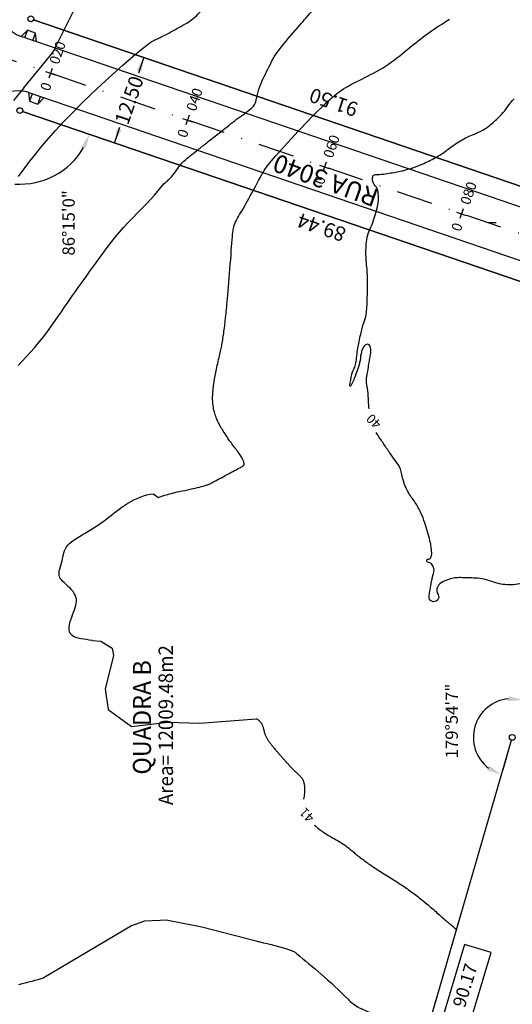
# Model space of a CAD drawing. Extents: x -1676487 to 187771, y 187269 to 1677944.
# Drawn here: x 187441 to 187510, y 1676884 to 1677020 of the extents above; entities that cross this region are included whole.
import ezdxf
from ezdxf.enums import TextEntityAlignment as Align

# ---------------------------------------------------------------- set-up
doc = ezdxf.new("R2010")
doc.units = 0
doc.header["$LTSCALE"] = 10
doc.header["$MEASUREMENT"] = 0
doc.linetypes.add('DASHDOT', pattern=[1, 0.5, -0.25, 0, -0.25])
doc.linetypes.add('DIVIDE', pattern=[1.25, 0.5, -0.25, 0, -0.25, 0, -0.25])
doc.layers.get('0').update_dxf_attribs({"linetype": 'CONTINUOUS'})
for name, color, linetype in [('ALINHAMENTO', 4, 'CONTINUOUS'), ('CURVAS', 3, 'CONTINUOUS'), ('DIM', 3, 'CONTINUOUS'), ('EIXO', 2, 'DASHDOT'), ('ID-POINT', 2, 'CONTINUOUS'), ('MEIO FIO', 2, 'CONTINUOUS'), ('MPOL', 7, 'CONTINUOUS'), ('REBAIXO', 2, 'CONTINUOUS'), ('REMANESCENTE', 5, 'CONTINUOUS'), ('STALBL', 2, 'CONTINUOUS'), ('TITULOS', 4, 'DIVIDE'), ('TXT-ANOT', 2, 'CONTINUOUS'), ('VERTICES', 3, 'CONTINUOUS')]:
    doc.layers.add(name, color=color, linetype=linetype)
doc.styles.add('ACENTO', font='ROMNS850.SHX')
doc.styles.add('ROMANS', font='romans.shx', dxfattribs={"height": 1.7})
doc.styles.get("Standard").update_dxf_attribs({"font": 'txt', "height": 0.2})
doc.styles.add('TXT-ANOT', font='ROMANS')

# ---------------------------------------------------------------- blocks, each defined once
blk = doc.blocks.new('ZA_ELEVB')
at = {"color": 2}
for p, q in [((-0.00596, 0.00201), (-0.00596, -0.00224)), ((0.00604, 0.00201), (-0.00596, 0.00201)), ((0.00604, -0.00224), (0.00604, 0.00201)), ((-0.00596, -0.00224), (0.00604, -0.00224))]:
    blk.add_line(p, q, dxfattribs=at)
at = {"layer": 'TXT-ANOT', "color": 4, "style": 'TXT-ANOT'}
blk.add_attdef('TEXT', text='', height=0.002, dxfattribs=at).set_placement((0.00004, -0.00012), align=Align.MIDDLE)
blk = doc.blocks.new('STALBL')
for p, q in [((0.0424, 0), (-0.0424, 0)), ((0, 0.0424), (0, -0.0415))]:
    blk.add_line(p, q)
blk.add_attdef('STAMAN', text='', height=0.0833).set_placement((-0.08, 0), align=Align.MIDDLE_RIGHT)
blk.add_attdef('STAPRE', text='', height=0.0833).set_placement((0.08, 0), align=Align.MIDDLE_LEFT)
blk = doc.blocks.new('A$C5D13754C')
at = {"layer": 'REBAIXO'}
for p, q in [((0, 1.11), (0.49, 0.01)), ((0.5, 1.11), (0.49, 0.01)), ((1.7, 1.1), (1.69, 0)), ((2.2, 1.1), (1.69, 0))]:
    blk.add_line(p, q, dxfattribs=at)
at = {"layer": 'REBAIXO', "linetype": 'Continuous'}
blk.add_line((0.49, 0.01), (1.69, 0), dxfattribs=at)
blk = doc.blocks.new('A$C12C05565')
at = {"layer": 'REBAIXO', "rotation": 273.8618404540546}
blk.add_blockref('A$C5D13754C', (-0.04, 2.12), dxfattribs=at)
blk = doc.blocks.new('A$C6E634F67')
at = {"layer": 'ID-POINT', "color": 2, "rotation": 265.3752160292804}
blk.add_blockref('A$C12C05565', (0.1, 1.24), dxfattribs=at)

msp = doc.modelspace()

# ---------------------------------------------------------------- linework, layer by layer
at = {"color": 2, "linetype": 'ByBlock'}
for p, q in [((187458.58182, 1677014.43313), (187457.87142, 1677012.35846)), ((187458.19683, 1677014.67065), (187458.70882, 1677014.49534)), ((187454.5972, 1677002.79628), (187455.3076, 1677004.87095)), ((187454.14743, 1677002.84459), (187454.65941, 1677002.66928))]:
    msp.add_line(p, q, dxfattribs=at)
for centre, radius, start, end in [((187441.49021, 1677007.17428), 10.17899, 266.1414478, 329.8397368), ((187509.5029, 1676920.50409), 5.37238, 95.3961776, 232.3489981)]:
    msp.add_arc(centre, radius, start, end, dxfattribs=at)
for points in [[(187457.64584, 1677012.74634), (187458.27593, 1677012.52857), (187458.61421, 1677014.52774)], [(187458.56605, 1677014.43853), (187458.59758, 1677014.42773), (187458.61421, 1677014.52774)], [(187455.53318, 1677004.48307), (187454.90308, 1677004.70084), (187454.56481, 1677002.70167)], [(187449.98794, 1677002.1985), (187450.59447, 1677001.9218), (187451.1213, 1677003.87975)], [(187454.58143, 1677002.80168), (187454.61297, 1677002.79088), (187454.56481, 1677002.70167)], [(187509.02864, 1676926.18456), (187508.9667, 1676925.52077), (187510.98902, 1676925.66684)], [(187506.37211, 1676916.54774), (187506.07024, 1676915.95333), (187508.0044, 1676915.34493)]]:
    msp.add_solid(points, dxfattribs=at)
at = {"layer": 'ALINHAMENTO', "linetype": 'Continuous'}
msp.add_lwpolyline([(187525.74104, 1676978.35436), (187441.86868, 1677007.04482, -0.066834314)], format="xyb", dxfattribs=at)
at = {"layer": 'CURVAS', "color": 253}
for p, q in [((187451.54608, 1676933.89889, 41), (187452.67512, 1676933.78608)), ((187452.67512, 1676933.78608, 41), (187454.21957, 1676932.84632, 41)), ((187454.42101, 1676931.83942, 41), (187453.82661, 1676929.39902, 41)), ((187454.21957, 1676932.84632, 41), (187454.42101, 1676931.83942, 41)), ((187456.92899, 1676922.0201, 41), (187461.91036, 1676922.60006, 41)), ((187456.92899, 1676894.43406), (187444.69343, 1676887.18398, 42))]:
    msp.add_line(p, q, dxfattribs=at)
at = {"layer": 'CURVAS', "color": 253, "elevation": 42}
for points in [[(187461.37782, 1676997.05637, 0.058320864), (187462.01898, 1676997.58041, 0.047900721), (187463.47084, 1676999.40046, -0.080869864), (187464.40362, 1677000.42408, -0.000058724), (187466.07391, 1677001.74817, -0.000080326), (187467.2953, 1677002.71584, -0.000007632), (187468.16793, 1677003.40696, -0.000002998), (187470.38927, 1677005.16616, -0.013361284), (187472.49741, 1677006.74591, 0.02656941), (187473.53675, 1677007.56848, 0.171079927), (187474.1508, 1677008.66806, -0.069928518), (187475.06861, 1677011.53282, -0.00703587), (187476.44244, 1677014.27979, -0.030479502), (187476.80652, 1677014.88888, -0.021048966), (187477.64411, 1677016.00965, -0.007555395), (187480.1513, 1677018.99238, -0.00588926), (187481.96576, 1677021.03677, -0.013325486)], [(187461.91036, 1676895.23707), (187466.63245, 1676894.31573), (187474.14593, 1676892.35754, -0.001966359), (187474.64003, 1676892.23756, -0.009967091), (187478.73396, 1676891.13934, -0.062468445), (187479.35743, 1676890.87074, -0.040378389), (187479.75452, 1676890.59185, -0.004481565), (187483.08755, 1676887.77332, -0.020179984), (187486.82452, 1676884.28307, 0.062049611), (187488.13489, 1676883.24985, 0.033547912), (187488.61112, 1676883.00393, 0.003361593), (187493.52639, 1676880.90906, 0.014203103), (187495.64442, 1676880.09302, -0.031001418), (187496.60241, 1676879.68649, -0.190748965), (187497.02443, 1676879.21539, -0.056042075), (187497.52293, 1676877.19216, -0.057503644), (187497.53825, 1676876.15199, 0.080839593), (187497.58363, 1676875.41101, 0.07728595), (187497.7504, 1676874.98951, 0.062393121), (187498.09202, 1676874.54537, 0.389404285), (187499.28225, 1676874.48839, -0.232980687), (187500.74644, 1676874.84213, -0.073734488)]]:
    msp.add_lwpolyline(points, format="xyb", dxfattribs=at)
at = {"layer": 'CURVAS', "color": 253}
for points, elevation in [([(187442.03793, 1677010.33347), (187446.02563, 1677015.22368), (187449.06696, 1677021.30327), (187452.61518, 1677025.60964), (187455.90995, 1677028.64944), (187460.03383, 1677031.21353)], 44), ([(187442.03793, 1677010.33347), (187440.59558, 1677008.5727)], 44), ([(187441.26307, 1676971.94043), (187441.82437, 1676972.51886), (187442.38668, 1676973.12296), (187442.94586, 1676973.74684), (187443.49777, 1676974.38462), (187444.03827, 1676975.0304), (187444.56322, 1676975.67831), (187445.06848, 1676976.32246), (187445.5499, 1676976.95695), (187446.00477, 1676977.57716), (187446.43606, 1676978.18347), (187446.84814, 1676978.77752), (187447.24541, 1676979.36094), (187447.63225, 1676979.93537), (187448.01305, 1676980.50246), (187448.39219, 1676981.06384), (187448.77406, 1676981.62115), (187449.16217, 1676982.17594), (187449.55652, 1676982.7295), (187449.95623, 1676983.283), (187450.36042, 1676983.83766), (187450.76821, 1676984.39465), (187451.17872, 1676984.95517), (187451.59109, 1676985.52042), (187452.00441, 1676986.09159), (187452.41896, 1676986.66986), (187452.83946, 1676987.25638), (187453.27178, 1676987.85227), (187453.72181, 1676988.45866), (187454.19539, 1676989.07669), (187454.69842, 1676989.70748), (187455.23674, 1676990.35217), (187455.81623, 1676991.01188), (187456.43861, 1676991.68577), (187457.08894, 1676992.36503), (187457.74813, 1676993.03887), (187458.39711, 1676993.69651), (187459.01678, 1676994.32717), (187459.58805, 1676994.92006), (187460.09184, 1676995.46439), (187461.37782, 1676997.05637)], 42), ([(187451.54608, 1676933.89889), (187451.43316, 1676933.91636), (187451.07651, 1676933.9641), (187450.69973, 1676934.01353), (187450.31291, 1676934.06996), (187449.92823, 1676934.13862), (187449.55785, 1676934.22472), (187449.21394, 1676934.33347), (187448.90867, 1676934.47011), (187448.65421, 1676934.63983), (187448.46273, 1676934.84788), (187448.34273, 1676935.0974), (187448.28806, 1676935.38333), (187448.28892, 1676935.69857), (187448.33549, 1676936.03598), (187448.41797, 1676936.38847), (187448.52654, 1676936.74891), (187448.65139, 1676937.11018), (187448.78271, 1676937.46518), (187448.91139, 1676937.80809), (187449.03108, 1676938.13834), (187449.13614, 1676938.45669), (187449.22092, 1676938.76387), (187449.27977, 1676939.06063), (187449.30706, 1676939.34772), (187449.29713, 1676939.62587), (187449.24433, 1676939.89583), (187449.14535, 1676940.1581), (187449.00619, 1676940.41215), (187448.83516, 1676940.65721), (187448.6406, 1676940.89253), (187448.43083, 1676941.11732), (187448.21417, 1676941.33082), (187447.99896, 1676941.53226), (187447.79351, 1676941.72088), (187447.60498, 1676941.89661), (187447.43587, 1676942.0623), (187447.28752, 1676942.22146), (187447.16126, 1676942.37766), (187447.05843, 1676942.53443), (187446.98035, 1676942.69532), (187446.92835, 1676942.86386), (187446.90379, 1676943.04359), (187446.90694, 1676943.23731), (187446.93397, 1676943.44472), (187446.98002, 1676943.66479), (187447.04019, 1676943.89648), (187447.10962, 1676944.13875), (187447.18344, 1676944.39056), (187447.25676, 1676944.65086), (187447.32472, 1676944.91862), (187447.3845, 1676945.19261), (187447.44156, 1676945.47087), (187447.50341, 1676945.75126), (187447.57756, 1676946.03164), (187447.67153, 1676946.30985), (187447.79283, 1676946.58376), (187447.94898, 1676946.85123), (187448.14749, 1676947.1101), (187448.39339, 1676947.35891), (187448.68174, 1676947.59883), (187449.00514, 1676947.8317), (187449.35615, 1676948.05939), (187449.72736, 1676948.28372), (187450.11136, 1676948.50655), (187450.50072, 1676948.72973), (187450.88802, 1676948.9551), (187451.26731, 1676949.18428), (187451.63853, 1676949.41798), (187452.00306, 1676949.65668), (187452.3623, 1676949.90087), (187452.71765, 1676950.15101), (187453.07049, 1676950.40759), (187453.42223, 1676950.6711), (187453.77426, 1676950.94201), (187454.12804, 1676951.2202), (187454.48531, 1676951.50309), (187454.84785, 1676951.78752), (187455.21747, 1676952.0703), (187455.59596, 1676952.34825), (187455.98511, 1676952.61821), (187456.38673, 1676952.87699), (187456.80262, 1676953.12143), (187457.23356, 1676953.34834), (187457.67641, 1676953.5546), (187458.12701, 1676953.73709), (187458.58119, 1676953.89269), (187459.03481, 1676954.01827), (187459.4837, 1676954.11072), (187459.92371, 1676954.16691), (187460.62134, 1676953.682)], 41), ([(187453.82661, 1676929.39902), (187453.28782, 1676927.20721), (187453.66679, 1676924.36386), (187456.92899, 1676922.0201)], 41), ([(187461.91036, 1676922.60006), (187466.36229, 1676922.4683), (187474.14593, 1676923.07873)], 41), ([(187474.14593, 1676923.07873), (187474.21544, 1676923.0468), (187474.29649, 1676923.00144), (187474.3737, 1676922.95081), (187474.44698, 1676922.89605), (187474.51623, 1676922.8383), (187474.58135, 1676922.77873), (187474.64231, 1676922.71815), (187474.69931, 1676922.65604), (187474.7526, 1676922.59157), (187474.80245, 1676922.52389), (187474.84912, 1676922.45218), (187474.89286, 1676922.37558), (187474.93395, 1676922.29327), (187474.97264, 1676922.20439), (187475.00919, 1676922.10849), (187475.04387, 1676922.00654), (187475.07694, 1676921.89993), (187475.10866, 1676921.79001), (187475.13929, 1676921.67814), (187475.1691, 1676921.56569), (187475.19835, 1676921.45403), (187475.2273, 1676921.34451), (187475.25626, 1676921.23822), (187475.28571, 1676921.13506), (187475.31616, 1676921.03466), (187475.34813, 1676920.93664), (187475.38215, 1676920.84064), (187475.41873, 1676920.74627), (187475.45838, 1676920.65316), (187475.50164, 1676920.56093), (187475.54877, 1676920.46939), (187475.59905, 1676920.37902), (187475.65153, 1676920.29049), (187475.70525, 1676920.20446), (187475.75924, 1676920.12161), (187475.81255, 1676920.04258), (187475.8642, 1676919.96805), (187475.91325, 1676919.89869), (187475.95914, 1676919.8347), (187476.00303, 1676919.77453), (187476.04646, 1676919.71614), (187476.091, 1676919.65753), (187476.13821, 1676919.59667), (187476.18965, 1676919.53155), (187476.24688, 1676919.46015), (187476.31146, 1676919.38044), (187476.38431, 1676919.29121), (187476.46375, 1676919.19441), (187476.5475, 1676919.09278), (187476.63325, 1676918.98907), (187476.71868, 1676918.88602), (187476.80151, 1676918.78639), (187476.87942, 1676918.69291), (187476.9501, 1676918.60833), (187477.0119, 1676918.53465), (187477.06567, 1676918.47084), (187477.11291, 1676918.41511), (187477.15512, 1676918.36568), (187477.1938, 1676918.32077), (187477.23044, 1676918.2786), (187477.26655, 1676918.23738), (187477.30362, 1676918.19534), (187477.3429, 1676918.15098), (187477.3846, 1676918.10403), (187477.42871, 1676918.05451), (187477.4752, 1676918.00243), (187477.52403, 1676917.94781), (187477.57517, 1676917.89067), (187477.62861, 1676917.83103), (187477.68431, 1676917.7689), (187477.74209, 1676917.70448), (187477.80117, 1676917.63862), (187477.86065, 1676917.57235), (187477.91958, 1676917.5067), (187477.97706, 1676917.44269), (187478.03214, 1676917.38136), (187478.08392, 1676917.32373), (187478.13147, 1676917.27084), (187478.17433, 1676917.22318), (187478.21388, 1676917.17924), (187478.25198, 1676917.13696), (187478.29048, 1676917.09428), (187478.33123, 1676917.04917), (187478.37608, 1676916.99957), (187478.42689, 1676916.94343), (187478.48551, 1676916.8787), (187478.5532, 1676916.80402), (187478.62887, 1676916.72075), (187478.71085, 1676916.63095), (187478.79745, 1676916.53667), (187478.88702, 1676916.43997), (187478.97786, 1676916.3429), (187479.0683, 1676916.24752), (187479.15668, 1676916.15587), (187479.24166, 1676916.06955), (187479.32339, 1676915.98828), (187479.40236, 1676915.91132), (187479.47905, 1676915.83792), (187479.55396, 1676915.76735), (187479.62758, 1676915.69886), (187479.70041, 1676915.63171), (187479.77294, 1676915.56515), (187479.84549, 1676915.49857), (187479.91773, 1676915.43175), (187479.98918, 1676915.36463), (187480.05933, 1676915.29712), (187480.12771, 1676915.22913), (187480.19381, 1676915.16059), (187480.25714, 1676915.09141), (187480.31721, 1676915.02151), (187480.37363, 1676914.95072), (187480.42641, 1676914.87855), (187480.47566, 1676914.80441), (187480.52152, 1676914.72773), (187480.56408, 1676914.64792), (187480.60347, 1676914.5644), (187480.63981, 1676914.4766), (187480.6732, 1676914.38392), (187480.70371, 1676914.28581), (187480.73115, 1676914.18179), (187480.75526, 1676914.0714), (187480.7758, 1676913.95419), (187480.79252, 1676913.82969), (187480.80517, 1676913.69744), (187480.8135, 1676913.55698), (187480.81726, 1676913.40787), (187480.81627, 1676913.24988), (187480.81057, 1676913.08381), (187480.80028, 1676912.91072), (187480.78552, 1676912.73165), (187480.76641, 1676912.54764), (187480.74305, 1676912.35975), (187480.71557, 1676912.16903), (187480.68407, 1676911.97651)], 41), ([(187482.18324, 1676908.36755), (187482.35273, 1676908.21672), (187482.51228, 1676908.07796), (187482.66462, 1676907.94935), (187482.81247, 1676907.82894), (187482.95857, 1676907.7148), (187483.10564, 1676907.60501), (187483.2564, 1676907.49762), (187483.41359, 1676907.39071), (187483.57924, 1676907.28271), (187483.75272, 1676907.1735), (187483.9327, 1676907.06335), (187484.11786, 1676906.95251), (187484.30688, 1676906.84123), (187484.49842, 1676906.72979), (187484.69118, 1676906.61842), (187484.88382, 1676906.50739), (187485.07511, 1676906.3969), (187485.26421, 1676906.28695), (187485.45035, 1676906.1775), (187485.63276, 1676906.06849), (187485.81068, 1676905.95986), (187485.98336, 1676905.85158), (187486.15003, 1676905.74358), (187486.30993, 1676905.63582), (187486.46253, 1676905.5283), (187486.60825, 1676905.42121), (187486.74774, 1676905.31479), (187486.88164, 1676905.2093), (187487.01061, 1676905.10497), (187487.1353, 1676905.00206), (187487.25636, 1676904.9008), (187487.37443, 1676904.80145), (187487.49024, 1676904.70409), (187487.60479, 1676904.6082), (187487.71913, 1676904.51311), (187487.83435, 1676904.41815), (187487.95149, 1676904.32265), (187488.07164, 1676904.22591), (187488.19586, 1676904.12729), (187488.32521, 1676904.02609), (187488.46044, 1676903.92185), (187488.60102, 1676903.81492), (187488.7461, 1676903.70584), (187488.89483, 1676903.59518), (187489.04635, 1676903.48348), (187489.19981, 1676903.3713), (187489.35437, 1676903.25919), (187489.50916, 1676903.1477), (187489.66369, 1676903.03717), (187489.81883, 1676902.92714), (187489.9758, 1676902.81693), (187490.13581, 1676902.70586), (187490.30009, 1676902.59325), (187490.46985, 1676902.47844), (187490.64631, 1676902.36073), (187490.83069, 1676902.23945), (187491.02382, 1676902.11413), (187491.2249, 1676901.98513), (187491.43277, 1676901.85298), (187491.64622, 1676901.71824), (187491.8641, 1676901.58148), (187492.08521, 1676901.44322), (187492.30837, 1676901.30404), (187492.53241, 1676901.16449), (187492.75637, 1676901.02494), (187492.98021, 1676900.88511), (187493.20413, 1676900.74456), (187493.42832, 1676900.60283), (187493.65298, 1676900.45946), (187493.8783, 1676900.31402), (187494.10447, 1676900.16604), (187494.3317, 1676900.01507), (187494.55992, 1676899.8609), (187494.78819, 1676899.70426), (187495.01528, 1676899.54611), (187495.23999, 1676899.38741), (187495.46111, 1676899.22913), (187495.67745, 1676899.07223), (187495.88779, 1676898.91768), (187496.09092, 1676898.76643), (187496.28604, 1676898.61914), (187496.47401, 1676898.47521), (187496.65605, 1676898.33373), (187496.83342, 1676898.19378), (187497.00737, 1676898.05445), (187497.17913, 1676897.91483), (187497.34996, 1676897.77401), (187497.52111, 1676897.63107), (187497.69357, 1676897.48532), (187497.86737, 1676897.33694), (187498.04229, 1676897.18632), (187498.21813, 1676897.03388), (187498.39466, 1676896.88), (187498.57166, 1676896.72508), (187498.74891, 1676896.56953), (187498.92621, 1676896.41374), (187499.10324, 1676896.25817), (187499.2793, 1676896.10352), (187499.45361, 1676895.95055), (187499.62537, 1676895.80003), (187499.7938, 1676895.65271), (187499.95812, 1676895.50935), (187500.11753, 1676895.37072), (187500.27124, 1676895.23758), (187500.41907, 1676895.11014), (187500.56327, 1676894.98649), (187500.70669, 1676894.86416), (187500.85218, 1676894.74068), (187501.00259, 1676894.61358), (187501.16077, 1676894.48041), (187501.32958, 1676894.33871), (187501.51187, 1676894.18599), (187501.70933, 1676894.02079), (187501.81036, 1676893.93637)], 41), ([(187461.91036, 1676895.23707), (187458.69405, 1676895.08754), (187456.92899, 1676894.43406)], 42), ([(187444.69343, 1676887.18398), (187444.38478, 1676887.0944), (187443.98502, 1676886.98245), (187443.56926, 1676886.86933), (187443.13978, 1676886.75507), (187442.69889, 1676886.63973), (187442.24845, 1676886.52298), (187441.78869, 1676886.40298), (187441.3194, 1676886.2775)], 42)]:
    msp.add_lwpolyline(points, dxfattribs=dict(at, elevation=elevation))
msp.add_lwpolyline([(187459.63381, 1677016.69085, 0.005044466), (187461.02452, 1677017.35981, 0.009155724), (187461.78002, 1677017.75002, 0.002991679), (187464.01752, 1677018.97541, 0.009321819), (187464.72576, 1677019.38627, 0.095414701), (187466.46846, 1677020.96023, -0.088857169)], format="xyb", dxfattribs=at)
for points in [[(187460.62134, 1676953.682), (187461.12197, 1676953.843), (187461.53738, 1676953.9746), (187461.88536, 1676954.08196), (187462.18373, 1676954.17027), (187462.45033, 1676954.24468), (187462.70297, 1676954.31038), (187462.95946, 1676954.37254), (187463.23763, 1676954.43633), (187463.55068, 1676954.50579), (187463.89341, 1676954.58046), (187464.25599, 1676954.65873), (187464.62861, 1676954.73901), (187465.00143, 1676954.81969), (187465.36465, 1676954.89918), (187465.70844, 1676954.97588), (187466.02298, 1676955.0482), (187466.3006, 1676955.11483), (187466.54226, 1676955.17573), (187466.75106, 1676955.23115), (187466.93011, 1676955.28134), (187467.08251, 1676955.32656), (187467.21137, 1676955.36705), (187467.3198, 1676955.40307), (187467.4109, 1676955.43487), (187467.48815, 1676955.46307), (187467.55651, 1676955.48969), (187467.62132, 1676955.51713), (187467.68791, 1676955.54778), (187467.7616, 1676955.58403), (187467.84775, 1676955.62826), (187467.95168, 1676955.68288), (187468.07871, 1676955.75026), (187468.23279, 1676955.83213), (187468.41221, 1676955.92753), (187468.61388, 1676956.03481), (187468.83469, 1676956.15235), (187469.07153, 1676956.27851), (187469.32132, 1676956.41166), (187469.58094, 1676956.55015), (187469.84729, 1676956.69236), (187470.11709, 1676956.83654), (187470.38629, 1676956.98054), (187470.65066, 1676957.12207), (187470.90596, 1676957.25888), (187471.14797, 1676957.3887), (187471.37245, 1676957.50926), (187471.57516, 1676957.61828), (187471.75188, 1676957.71351), (187471.89964, 1676957.7934), (187472.02053, 1676957.85935), (187472.1179, 1676957.91351), (187472.19511, 1676957.958), (187472.25552, 1676957.99496), (187472.30247, 1676958.02653), (187472.33932, 1676958.05482), (187472.36943, 1676958.08199), (187472.39553, 1676958.10999), (187472.4178, 1676958.14007), (187472.43583, 1676958.17333), (187472.44919, 1676958.21083), (187472.45743, 1676958.25366), (187472.46014, 1676958.30291), (187472.45689, 1676958.35966), (187472.44723, 1676958.42499), (187472.4308, 1676958.49968), (187472.40741, 1676958.58336), (187472.37693, 1676958.67533), (187472.33922, 1676958.77492), (187472.29415, 1676958.88145), (187472.24158, 1676958.99424), (187472.18139, 1676959.1126), (187472.11344, 1676959.23585), (187472.03768, 1676959.36346), (187471.95439, 1676959.49545), (187471.86394, 1676959.63198), (187471.76669, 1676959.77322), (187471.66303, 1676959.91933), (187471.55331, 1676960.07048), (187471.43789, 1676960.22684), (187471.31716, 1676960.38856), (187471.19154, 1676960.55575), (187471.06177, 1676960.72819), (187470.92862, 1676960.90563), (187470.79291, 1676961.08777), (187470.65541, 1676961.27435), (187470.51694, 1676961.4651), (187470.37827, 1676961.65974), (187470.2402, 1676961.85799), (187470.10355, 1676962.05933), (187469.96917, 1676962.26216), (187469.83794, 1676962.46467), (187469.71075, 1676962.66499), (187469.58848, 1676962.86131), (187469.47199, 1676963.05176), (187469.36217, 1676963.23453), (187469.2599, 1676963.40777), (187469.16574, 1676963.57038), (187469.07897, 1676963.72428), (187468.99855, 1676963.87211), (187468.92345, 1676964.01654), (187468.85264, 1676964.16022), (187468.78508, 1676964.3058), (187468.71973, 1676964.45593), (187468.65556, 1676964.61328), (187468.59184, 1676964.77989), (187468.5291, 1676964.9554), (187468.4682, 1676965.13885), (187468.40996, 1676965.32927), (187468.35523, 1676965.5257), (187468.30485, 1676965.72718), (187468.25967, 1676965.93274), (187468.22052, 1676966.14142), (187468.18806, 1676966.35237), (187468.16216, 1676966.56519), (187468.14252, 1676966.77959), (187468.12881, 1676966.9953), (187468.12073, 1676967.21203), (187468.11796, 1676967.42949), (187468.1202, 1676967.6474), (187468.12711, 1676967.86548), (187468.1384, 1676968.08349), (187468.15371, 1676968.30138), (187468.1727, 1676968.51915), (187468.19501, 1676968.73681), (187468.22031, 1676968.95433), (187468.24823, 1676969.17174), (187468.27844, 1676969.38902), (187468.31058, 1676969.60617), (187468.34441, 1676969.82339), (187468.3801, 1676970.04163), (187468.41792, 1676970.26207), (187468.45814, 1676970.48584), (187468.50103, 1676970.71411), (187468.54687, 1676970.94803), (187468.59592, 1676971.18877), (187468.64845, 1676971.43747), (187468.70453, 1676971.69457), (187468.76335, 1676971.9576), (187468.82388, 1676972.22336), (187468.8851, 1676972.48866), (187468.946, 1676972.75029), (187469.00555, 1676973.00505), (187469.06273, 1676973.24977), (187469.11653, 1676973.48122), (187469.16618, 1676973.69733), (187469.212, 1676973.90042), (187469.25458, 1676974.0939), (187469.29451, 1676974.28121), (187469.33235, 1676974.46576), (187469.36871, 1676974.65098), (187469.40416, 1676974.84031), (187469.43928, 1676975.03715), (187469.47454, 1676975.24418), (187469.50993, 1676975.461), (187469.54529, 1676975.68646), (187469.5805, 1676975.91939), (187469.61542, 1676976.15865), (187469.64989, 1676976.40308), (187469.6838, 1676976.65151), (187469.71699, 1676976.9028), (187469.74932, 1676977.15551), (187469.78057, 1676977.40706), (187469.81054, 1676977.65459), (187469.83899, 1676977.89525), (187469.86571, 1676978.12616), (187469.89048, 1676978.34449), (187469.91308, 1676978.54736), (187469.93328, 1676978.73191), (187469.95109, 1676978.89756), (187469.96736, 1676979.05275), (187469.98315, 1676979.20822), (187469.99952, 1676979.37468), (187470.01755, 1676979.56285), (187470.0383, 1676979.78345), (187470.06283, 1676980.04721), (187470.09222, 1676980.36485), (187470.1272, 1676980.74415), (187470.16721, 1676981.18119), (187470.21135, 1676981.66912), (187470.25875, 1676982.20106), (187470.30851, 1676982.77017), (187470.35975, 1676983.36958), (187470.41156, 1676983.99243), (187470.46308, 1676984.63187), (187470.51351, 1676985.28061), (187470.56254, 1676985.92966), (187470.60995, 1676986.56959), (187470.65555, 1676987.19098), (187470.69912, 1676987.78441), (187470.74045, 1676988.34047), (187470.77933, 1676988.84972), (187470.81556, 1676989.30275), (187470.84907, 1676989.69289), (187470.88032, 1676990.0245), (187470.90992, 1676990.30469), (187470.93849, 1676990.54057), (187470.96663, 1676990.73927), (187470.99496, 1676990.90788), (187471.02408, 1676991.05353), (187471.0546, 1676991.18332), (187471.08741, 1676991.30402), (187471.12452, 1676991.42091), (187471.16824, 1676991.53895), (187471.22085, 1676991.66308), (187471.28465, 1676991.79824), (187471.36193, 1676991.94936), (187471.455, 1676992.1214), (187471.56614, 1676992.3193), (187471.69679, 1676992.54656), (187471.84497, 1676992.80097), (187472.00786, 1676993.07888), (187472.18261, 1676993.37663), (187472.36639, 1676993.69059), (187472.55637, 1676994.0171), (187472.74971, 1676994.35252), (187472.94358, 1676994.69319), (187473.13544, 1676995.03562), (187473.324, 1676995.37691), (187473.50824, 1676995.71433), (187473.68717, 1676996.04514), (187473.85978, 1676996.3666), (187474.02507, 1676996.67596), (187474.18204, 1676996.9705), (187474.32969, 1676997.24746), (187474.46735, 1676997.50484), (187474.59576, 1676997.74343), (187474.71597, 1676997.96479), (187474.82905, 1676998.17044), (187474.93606, 1676998.36192), (187475.03808, 1676998.54077), (187475.13616, 1676998.70852), (187475.23137, 1676998.8667), (187475.32574, 1676999.01793), (187475.42517, 1676999.16916), (187475.53654, 1676999.32843), (187475.6667, 1676999.50376), (187475.82252, 1676999.70319), (187476.01088, 1676999.93475), (187476.23864, 1677000.20648), (187476.51266, 1677000.5264), (187476.83739, 1677000.89974), (187477.20756, 1677001.32044), (187477.6155, 1677001.77965), (187478.05351, 1677002.2685), (187478.51391, 1677002.77814), (187478.98902, 1677003.2997), (187479.47114, 1677003.82431), (187479.9526, 1677004.34312), (187480.42669, 1677004.84849), (187480.89071, 1677005.3376), (187481.34293, 1677005.80888), (187481.78163, 1677006.26075), (187482.20509, 1677006.69162), (187482.61158, 1677007.09991), (187482.99939, 1677007.48404), (187483.36679, 1677007.84242), (187483.71305, 1677008.17417), (187484.04142, 1677008.48124), (187484.35613, 1677008.76629), (187484.66142, 1677009.03196), (187484.96153, 1677009.28091), (187485.26069, 1677009.5158), (187485.56314, 1677009.73926), (187485.87312, 1677009.95397), (187486.19407, 1677010.16229), (187486.52627, 1677010.36554), (187486.86921, 1677010.56476), (187487.22238, 1677010.76098), (187487.58526, 1677010.95524), (187487.95734, 1677011.14858), (187488.33812, 1677011.34204), (187488.72707, 1677011.53666), (187489.12353, 1677011.73356), (187489.52618, 1677011.93424), (187489.93355, 1677012.14027), (187490.34416, 1677012.35325), (187490.75653, 1677012.57474), (187491.16918, 1677012.80632), (187491.58065, 1677013.04959), (187491.98946, 1677013.30612), (187492.39434, 1677013.5768), (187492.79489, 1677013.85979), (187493.19092, 1677014.15256), (187493.58223, 1677014.45256), (187493.96862, 1677014.75727), (187494.34991, 1677015.06416), (187494.72591, 1677015.37068), (187495.09641, 1677015.67432), (187495.46125, 1677015.97281), (187495.82036, 1677016.2651), (187496.17369, 1677016.55038), (187496.52118, 1677016.82788), (187496.86279, 1677017.0968), (187497.19845, 1677017.35637), (187497.52814, 1677017.60579), (187497.85178, 1677017.84429), (187498.1692, 1677018.07128), (187498.47961, 1677018.28706), (187498.7821, 1677018.49212), (187499.07576, 1677018.68698), (187499.35967, 1677018.87213), (187499.6329, 1677019.04808), (187499.89456, 1677019.21533), (187500.14371, 1677019.37439), (187500.37991, 1677019.52591), (187500.60452, 1677019.67123), (187500.81938, 1677019.81185)], [(187441.29467, 1676998.0404), (187442.08177, 1676999.11378), (187442.8711, 1677000.15994), (187443.68073, 1677001.19523), (187444.52872, 1677002.23595), (187445.43314, 1677003.29844), (187446.41206, 1677004.39903), (187447.48355, 1677005.55404), (187448.66567, 1677006.77981), (187449.96743, 1677008.08405), (187451.36159, 1677009.44012), (187452.81184, 1677010.81277), (187454.28188, 1677012.16674), (187455.7354, 1677013.46679), (187457.1361, 1677014.67765), (187458.44767, 1677015.76409), (187459.63381, 1677016.69085)]]:
    msp.add_lwpolyline(points, dxfattribs=at)
at = {"layer": 'CURVAS', "color": 1, "elevation": 40}
for points in [[(187489.71917, 1676965.92346, -0.007919365), (187489.66774, 1676966.72867, 0.009888823), (187489.58154, 1676967.99965, 0.020551835), (187489.37211, 1676969.61925, -0.079764489), (187489.36766, 1676970.0425, -0.002943231), (187489.38456, 1676970.15096, -0.00016009), (187489.70763, 1676972.14299, -0.000501761), (187489.83345, 1676972.91228, 0.000538558), (187489.95061, 1676973.62901, 0.149117255), (187489.81093, 1676974.65658, 0.370657305), (187489.38894, 1676974.84998, 0.150576763), (187489.09214, 1676974.65591, 0.086253235), (187488.78874, 1676974.12688, 0.063209525), (187488.52104, 1676972.94299, -0.061091386), (187488.24929, 1676971.71722, -0.002664447), (187487.88913, 1676970.71667, -0.005427315), (187487.70439, 1676970.22838, -0.010367459), (187487.39646, 1676969.48623, -0.019312559), (187487.20776, 1676969.09823, -0.816629991), (187487.09058, 1676969.1332, -0.038151511), (187487.34911, 1676970.68449, -0.055457144), (187487.66205, 1676971.53594, 0.069372448), (187487.89365, 1676972.22446, 0.024206748), (187488.03718, 1676973.26128, -0.023612507), (187488.18305, 1676974.32434, -0.003640705), (187488.35022, 1676975.18952, -0.002901095), (187488.5742, 1676976.27242, -0.032627572), (187489.01323, 1676977.82856, 0.043921868), (187489.31348, 1676978.99261, 0.026820962), (187489.42563, 1676979.99869, 0.012506851), (187489.49585, 1676982.16724, 0.003351896), (187489.4969, 1676983.75509, 0.005786818), (187489.48069, 1676984.67469, 0.019736917), (187489.42112, 1676985.54087, -0.013326259), (187489.31648, 1676986.82222, -0.032330247), (187489.33521, 1676988.73182, -0.050064489), (187489.54962, 1676989.94809, -0.041258904), (187489.88328, 1676990.84263, 0.031429739), (187490.34392, 1676992.00728, 0.011534912), (187490.6948, 1676993.17995, 0.013900088), (187490.93613, 1676994.1667, 0.047315137), (187491.01689, 1676994.85081, 0.030743176), (187490.97612, 1676995.90886, 0.169469149), (187490.57824, 1676996.76343, -0.177305139), (187490.20946, 1676997.5881, -0.071754024), (187490.25006, 1676998.13797, -0.264389488), (187490.35674, 1676998.25624, -0.079068661), (187490.89275, 1676998.34391, 0.039542063), (187491.97, 1676998.43391, 0.002225686), (187493.83154, 1676998.74742, 0.010124602), (187494.23897, 1676998.82643, 0.018139515), (187494.79965, 1676998.96844, 0.009078113), (187495.90261, 1676999.31265, 0.027675847), (187497.30952, 1676999.86807, 0.020491502), (187499.12812, 1677000.79715, 0.039057866), (187500.57754, 1677001.77048, -0.03155186), (187502.35256, 1677003.00147, -0.047541412), (187504.27044, 1677003.9238, 0.059546078), (187505.78554, 1677004.69763, 0.031554907), (187506.8605, 1677005.52203, 0.026803329), (187508.00411, 1677006.63301, 0.033667992), (187508.87906, 1677007.71728, -0.033152089), (187509.76647, 1677008.81931, -0.052429448)], [(187511.32006, 1676942.06026, -0.122396238), (187509.06884, 1676941.58101, -0.079399631), (187506.8287, 1676942.01717, 0.073358197), (187504.41214, 1676942.51788, 0.011848022), (187502.3698, 1676942.58767, 0.030769077), (187501.5833, 1676942.54748, 0.057133219), (187500.72947, 1676942.35052, 0.042912675), (187499.66892, 1676941.86844, 0.42265973), (187499.24601, 1676940.26982, -1.41186037), (187498.01459, 1676940.01649, -0.007818398), (187498.11229, 1676940.65858, -0.004555673), (187498.30719, 1676941.75599, -0.014957204), (187498.58457, 1676943.0275, 0.030773861), (187498.69987, 1676943.64991, 0.117185452), (187498.67765, 1676943.84806, 0.040781857), (187498.44346, 1676944.36346, 0.248259427), (187497.96205, 1676944.67619, -0.378316219), (187497.68318, 1676944.97077, -0.466175488), (187497.89446, 1676945.161, 0.31250243), (187498.23603, 1676945.33294, 0.141269159), (187498.38786, 1676946.01835, 0.048809266), (187498.06928, 1676947.98963, 0.018485703), (187497.31107, 1676950.48724, 0.032364806), (187496.73504, 1676951.86344, 0.044488156), (187495.80128, 1676953.38633, -0.04596556), (187494.90177, 1676954.86312, -0.072314882), (187494.25761, 1676956.86826, 0.104946721), (187493.72222, 1676958.22608, 0.01042897), (187493.02237, 1676959.2369, -0.007928988), (187492.09528, 1676960.56175, -0.002927043), (187491.22276, 1676961.8681, -0.004980977), (187490.72222, 1676962.64379, -0.000605936), (187490.71424, 1676962.65647, -0.056638848)]]:
    msp.add_lwpolyline(points, format="xyb", dxfattribs=at)
at = {"layer": 'EIXO'}
msp.add_line((187574.84047, 1676968.16434), (187426.79272, 1677018.80745), dxfattribs=at)
at = {"layer": 'MEIO FIO'}
for points in [[(187528.31193, 1676987.7796), (187441.68888, 1677017.41099)], [(187442.71056, 1677009.66328), (187526.63111, 1676980.95634)]]:
    msp.add_lwpolyline(points, dxfattribs=at)
for centre, start, end in [((187443.1667, 1677021.66141), 180.4064673, 250.8281172), ((187441.25404, 1677005.40552), 71.1148549, 172.6080441)]:
    msp.add_arc(centre, 4.5, start, end, dxfattribs=at)
at = {"layer": 'MPOL', "color": 5, "linetype": 'Continuous'}
msp.add_line((187507.29869, 1676991.62919), (187506.20543, 1676991.62919), dxfattribs=at)
at = {"layer": 'REMANESCENTE', "linetype": 'Continuous'}
msp.add_lwpolyline([(187443.38402, 1677019.73757), (187529.20199, 1676990.38158)], dxfattribs=at)
msp.add_lwpolyline([(187443.38402, 1677019.73757), (187529.20199, 1676990.38158)], dxfattribs=at)
at = {"layer": 'REMANESCENTE'}
for points in [[(187443.38402, 1677019.73757), (187529.20199, 1676990.38158)], [(187525.74104, 1676978.35436), (187441.86868, 1677007.04482)], [(187441.86868, 1677007.04482), (187525.74104, 1676978.35436)], [(187487.01314, 1676842.88117), (187509.39181, 1676920.12069)]]:
    msp.add_lwpolyline(points, dxfattribs=at)
msp.add_lwpolyline([(187529.20199, 1676990.38158), (187443.38402, 1677019.73757, -0.006007212)], format="xyb", dxfattribs=at)
at = {"layer": 'TITULOS'}
msp.add_lwpolyline([(187487.01317, 1676842.88116), (187509.39811, 1676920.11881)], dxfattribs=at)
at = {"layer": 'VERTICES'}
for centre in [(187443.00555, 1677019.86703), (187441.49021, 1677007.17428), (187509.50945, 1676920.503)]:
    msp.add_circle(centre, 0.4, dxfattribs=at)

# ---------------------------------------------------------------- block references
at = {"color": 2}
for p, rotation in [((187441.67659, 1677017.37307), 342.0416393675457), ((187444.80303, 1677008.98507), 162.0416393675457)]:
    msp.add_blockref('A$C6E634F67', p, dxfattribs=dict(at, rotation=rotation))
at = {"xscale": 900, "yscale": 900, "zscale": 900, "rotation": 73.19879631208218}
msp.add_blockref('ZA_ELEVB', (187503.08218, 1676886.13704), dxfattribs=at).add_auto_attribs({'TEXT': '90.17'})
at = {"layer": 'STALBL'}
ref = msp.add_blockref('STALBL', (187445.71618, 1677012.33425), dxfattribs=dict(at, xscale=16.80672268907563, yscale=16.80672268907563, zscale=16.80672268907563, rotation=71.11557672860138))
ref.add_attrib('STAMAN', '0', dxfattribs={"height": 1.4, "rotation": 71.1155767, "style": 'ROMANS'}).set_placement((187445.92133, 1677010.77121), align=Align.RIGHT)
ref.add_attrib('STAPRE', '020', (187446.83568, 1677013.44416), dxfattribs={"height": 1.4, "rotation": 71.1155767, "style": 'ROMANS'})
ref = msp.add_blockref('STALBL', (187464.63965, 1677005.86104), dxfattribs=dict(at, xscale=16.80672268907563, yscale=16.80672268907563, zscale=16.80672268907563, rotation=71.11557672860138))
ref.add_attrib('STAMAN', '0', dxfattribs={"height": 1.4, "rotation": 71.1155767, "style": 'ROMANS'}).set_placement((187464.8448, 1677004.29801), align=Align.RIGHT)
ref.add_attrib('STAPRE', '040', (187465.75914, 1677006.97095), dxfattribs={"height": 1.4, "rotation": 71.1155767, "style": 'ROMANS'})
ref = msp.add_blockref('STALBL', (187483.56312, 1676999.38784), dxfattribs=dict(at, xscale=16.80672268907563, yscale=16.80672268907563, zscale=16.80672268907563, rotation=71.11557672860138))
ref.add_attrib('STAMAN', '0', dxfattribs={"height": 1.4, "rotation": 71.1155767, "style": 'ROMANS'}).set_placement((187483.76827, 1676997.8248), align=Align.RIGHT)
ref.add_attrib('STAPRE', '060', (187484.68261, 1677000.49775), dxfattribs={"height": 1.4, "rotation": 71.1155767, "style": 'ROMANS'})
ref = msp.add_blockref('STALBL', (187502.48659, 1676992.91464), dxfattribs=dict(at, xscale=16.80672268907563, yscale=16.80672268907563, zscale=16.80672268907563, rotation=71.11557672860138))
ref.add_attrib('STAMAN', '0', dxfattribs={"height": 1.4, "rotation": 71.1155767, "style": 'ROMANS'}).set_placement((187502.69174, 1676991.3516), align=Align.RIGHT)
ref.add_attrib('STAPRE', '080', (187503.60608, 1676994.02455), dxfattribs={"height": 1.4, "rotation": 71.1155767, "style": 'ROMANS'})

# ---------------------------------------------------------------- texts
at = {"color": 3, "linetype": 'ByBlock'}
for s, height, rotation, style, p in [('12.50', 2, 71.0980947, 'ACENTO', (187456.58951, 1677008.61471)), ('86%%d15\'0"', 1.7, 90, 'ROMANS', (187448.22526, 1676991.64467))]:
    msp.add_text(s, height=height, rotation=rotation, dxfattribs=dict(at, style=style)).set_placement(p, align=Align.MIDDLE_CENTER)
at = {"color": 3, "linetype": 'ByBlock', "style": 'ROMANS'}
msp.add_text('179%%d54\'7"', height=1.7, rotation=90, dxfattribs=at).set_placement((187501.35941, 1676922.76202), align=Align.MIDDLE)
at = {"layer": 'CURVAS', "color": 1, "style": 'ROMANS'}
for s, p in [('40', (187491.52764, 1676963.96318)), ('41', (187482.28619, 1676909.52324))]:
    msp.add_text(s, height=1.3, rotation=134.9855188, dxfattribs=at).set_placement(p)
at = {"layer": 'DIM', "color": 4, "style": 'ROMANS'}
msp.add_text('RUA 3040', height=2.5, rotation=160.2246778, dxfattribs=at).set_placement((187491.22122, 1676996.14838))
at = {"layer": 'MPOL', "color": 4, "style": 'ROMANS'}
for s, p in [('91.50', (187485.15476, 1677009.26033)), ('89.44', (187483.48359, 1676991.96291))]:
    msp.add_text(s, height=2, rotation=161.1155767, dxfattribs=at).set_placement(p, align=Align.CENTER)
at = {"layer": 'REMANESCENTE', "color": 3, "style": 'ROMANS', "width": 0.95}
msp.add_text('Area= 12009.48m2', height=2, rotation=90, dxfattribs=at).set_placement((187461.90884, 1676922.19536), align=Align.MIDDLE)
at = {"layer": 'REMANESCENTE', "color": 4, "style": 'ROMANS', "width": 0.95}
msp.add_text('QUADRA B', height=2.5, rotation=90, dxfattribs=at).set_placement((187458.68712, 1676923.26646), align=Align.MIDDLE)

doc.saveas('drawing.dxf')
